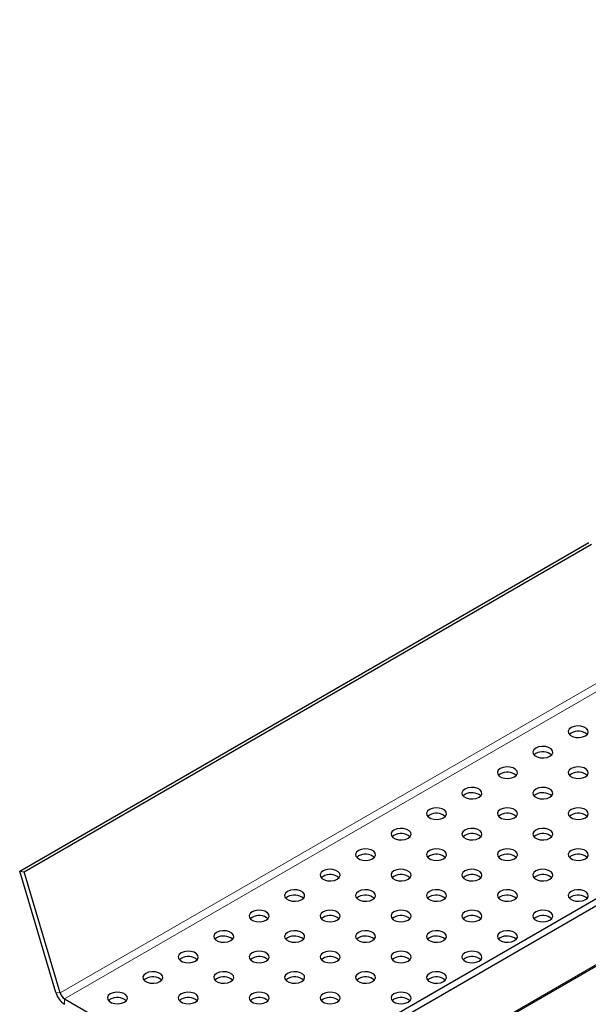
# Model space of a CAD drawing. Units: millimetres. Extents: x 0 to 420, y 0 to 297.
# Drawn here: x 35 to 69, y 38 to 97 of the extents above; entities that cross this region are included whole.
import ezdxf

# ---------------------------------------------------------------- set-up
doc = ezdxf.new("R2010")
doc.units = ezdxf.units.MM

msp = doc.modelspace()

# ---------------------------------------------------------------- linework, layer by layer
at = {"color": 7, "linetype": 'Continuous', "lineweight": 25}
for p, q in [((195.64046, 116.66183), (54.50195, 35.1843)), ((52.21605, 30.28787), (193.35456, 111.7654)), ((35.45768, 46.17832), (69.50747, 65.83485)), ((35.71882, 46.15303), (69.65994, 65.74683)), ((88.18193, 55.05431), (54.24081, 35.46052)), ((68.45576, 54.43925), (68.3509, 54.35763)), ((66.33444, 53.21464), (66.22958, 53.13302)), ((64.21312, 51.99002), (64.10826, 51.90841)), ((68.45576, 51.99002), (68.3509, 51.90841)), ((62.0918, 50.76541), (61.98694, 50.6838)), ((66.33444, 50.76541), (66.22958, 50.6838)), ((59.97048, 49.5408), (59.86562, 49.45919)), ((64.21312, 49.5408), (64.10826, 49.45919)), ((68.45576, 49.5408), (68.3509, 49.45919)), ((57.84916, 48.31619), (57.7443, 48.23457)), ((62.0918, 48.31619), (61.98694, 48.23457)), ((66.33444, 48.31619), (66.22958, 48.23457)), ((55.72784, 47.09158), (55.62297, 47.00996)), ((59.97048, 47.09158), (59.86562, 47.00996)), ((64.21312, 47.09158), (64.10826, 47.00996)), ((68.45576, 47.09158), (68.3509, 47.00996)), ((37.62126, 38.92427), (35.45768, 46.17832)), ((35.45768, 46.17832), (35.71882, 46.15303)), ((37.8824, 38.89898), (35.71882, 46.15303)), ((53.60652, 45.86696), (53.50165, 45.78535)), ((57.84916, 45.86696), (57.7443, 45.78535)), ((62.0918, 45.86696), (61.98694, 45.78535)), ((66.33444, 45.86696), (66.22958, 45.78535)), ((51.4852, 44.64235), (51.38033, 44.56074)), ((55.72784, 44.64235), (55.62297, 44.56074)), ((59.97048, 44.64235), (59.86562, 44.56074)), ((64.21312, 44.64235), (64.10826, 44.56074)), ((68.45576, 44.64235), (68.3509, 44.56074)), ((49.36388, 43.41774), (49.25901, 43.33612)), ((53.60652, 43.41774), (53.50165, 43.33612)), ((57.84916, 43.41774), (57.7443, 43.33612)), ((62.0918, 43.41774), (61.98694, 43.33612)), ((66.33444, 43.41774), (66.22958, 43.33612)), ((47.24256, 42.19313), (47.13769, 42.11151)), ((51.4852, 42.19313), (51.38033, 42.11151)), ((55.72784, 42.19313), (55.62297, 42.11151)), ((59.97048, 42.19313), (59.86562, 42.11151)), ((64.21312, 42.19313), (64.10826, 42.11151)), ((45.12123, 40.96851), (45.01637, 40.8869)), ((49.36388, 40.96851), (49.25901, 40.8869)), ((53.60652, 40.96851), (53.50165, 40.8869)), ((57.84916, 40.96851), (57.7443, 40.8869)), ((62.0918, 40.96851), (61.98694, 40.8869)), ((42.99991, 39.7439), (42.89505, 39.66229)), ((47.24256, 39.7439), (47.13769, 39.66229)), ((51.4852, 39.7439), (51.38033, 39.66229)), ((55.72784, 39.7439), (55.62297, 39.66229)), ((59.97048, 39.7439), (59.86562, 39.66229)), ((38.14355, 38.54708), (51.81608, 30.65409)), ((40.87859, 38.51929), (40.77373, 38.43768)), ((45.12123, 38.51929), (45.01637, 38.43768)), ((49.36388, 38.51929), (49.25901, 38.43768)), ((53.60652, 38.51929), (53.50165, 38.43768)), ((57.84916, 38.51929), (57.7443, 38.43768))]:
    msp.add_line(p, q, dxfattribs=at)
at = {"color": 8, "linetype": 'Continuous', "lineweight": 18}
for p, q in [((193.47688, 111.9058), (52.33837, 30.42827)), ((77.02461, 61.4953), (37.8824, 38.89898)), ((38.14355, 38.54708), (77.45997, 61.24397)), ((37.8824, 38.89898), (37.62126, 38.92427)), ((38.14355, 38.54708), (38.14355, 38.22046))]:
    msp.add_line(p, q, dxfattribs=at)
at = {"color": 7, "linetype": 'Continuous', "lineweight": 25, "flags": 128}
for points in [[(68.45576, 54.76587), (68.33624, 54.66733), (68.28231, 54.55113), (68.30047, 54.43129), (68.38853, 54.32227), (68.53588, 54.23721), (68.72473, 54.18637), (68.93232, 54.17589), (69.13359, 54.20702), (69.30429, 54.27602), (69.42381, 54.37456), (69.47774, 54.49075), (69.45958, 54.61059), (69.37151, 54.71961), (69.22417, 54.80467), (69.03531, 54.85551), (68.82773, 54.866), (68.62645, 54.83486), (68.45576, 54.76587)], [(66.33444, 53.54125), (66.21492, 53.44271), (66.16099, 53.32652), (66.17915, 53.20668), (66.26721, 53.09766), (66.41456, 53.0126), (66.60341, 52.96176), (66.811, 52.95128), (67.01227, 52.98241), (67.18297, 53.05141), (67.30249, 53.14995), (67.35642, 53.26614), (67.33826, 53.38598), (67.25019, 53.495), (67.10285, 53.58006), (66.91399, 53.6309), (66.70641, 53.64139), (66.50513, 53.61025), (66.33444, 53.54125)], [(64.21312, 52.31664), (64.0936, 52.2181), (64.03967, 52.10191), (64.05783, 51.98207), (64.14589, 51.87305), (64.29324, 51.78799), (64.48209, 51.73715), (64.68968, 51.72666), (64.89095, 51.7578), (65.06165, 51.8268), (65.18117, 51.92533), (65.2351, 52.04153), (65.21694, 52.16137), (65.12887, 52.27039), (64.98153, 52.35545), (64.79267, 52.40629), (64.58509, 52.41677), (64.38381, 52.38564), (64.21312, 52.31664)], [(68.45576, 52.31664), (68.33624, 52.2181), (68.28231, 52.10191), (68.30047, 51.98207), (68.38853, 51.87305), (68.53588, 51.78799), (68.72473, 51.73715), (68.93232, 51.72666), (69.13359, 51.7578), (69.30429, 51.8268), (69.42381, 51.92533), (69.47774, 52.04153), (69.45958, 52.16137), (69.37151, 52.27039), (69.22417, 52.35545), (69.03531, 52.40629), (68.82773, 52.41677), (68.62645, 52.38564), (68.45576, 52.31664)], [(62.0918, 51.09203), (61.97228, 50.99349), (61.91834, 50.87729), (61.93651, 50.75746), (62.02457, 50.64843), (62.17192, 50.56337), (62.36077, 50.51254), (62.56836, 50.50205), (62.76963, 50.53319), (62.94033, 50.60218), (63.05985, 50.70072), (63.11378, 50.81692), (63.09562, 50.93675), (63.00755, 51.04578), (62.86021, 51.13084), (62.67135, 51.18168), (62.46377, 51.19216), (62.26249, 51.16103), (62.0918, 51.09203)], [(66.33444, 51.09203), (66.21492, 50.99349), (66.16099, 50.87729), (66.17915, 50.75746), (66.26721, 50.64843), (66.41456, 50.56337), (66.60341, 50.51254), (66.811, 50.50205), (67.01227, 50.53319), (67.18297, 50.60218), (67.30249, 50.70072), (67.35642, 50.81692), (67.33826, 50.93675), (67.25019, 51.04578), (67.10285, 51.13084), (66.91399, 51.18168), (66.70641, 51.19216), (66.50513, 51.16103), (66.33444, 51.09203)], [(59.97048, 49.86742), (59.85096, 49.76888), (59.79702, 49.65268), (59.81519, 49.53285), (59.90325, 49.42382), (60.0506, 49.33876), (60.23945, 49.28792), (60.44703, 49.27744), (60.64831, 49.30857), (60.81901, 49.37757), (60.93853, 49.47611), (60.99246, 49.59231), (60.9743, 49.71214), (60.88623, 49.82117), (60.73889, 49.90623), (60.55003, 49.95706), (60.34245, 49.96755), (60.14117, 49.93641), (59.97048, 49.86742)], [(64.21312, 49.86742), (64.0936, 49.76888), (64.03967, 49.65268), (64.05783, 49.53285), (64.14589, 49.42382), (64.29324, 49.33876), (64.48209, 49.28792), (64.68968, 49.27744), (64.89095, 49.30857), (65.06165, 49.37757), (65.18117, 49.47611), (65.2351, 49.59231), (65.21694, 49.71214), (65.12887, 49.82117), (64.98153, 49.90623), (64.79267, 49.95706), (64.58509, 49.96755), (64.38381, 49.93641), (64.21312, 49.86742)], [(68.45576, 49.86742), (68.33624, 49.76888), (68.28231, 49.65268), (68.30047, 49.53285), (68.38853, 49.42382), (68.53588, 49.33876), (68.72473, 49.28792), (68.93232, 49.27744), (69.13359, 49.30857), (69.30429, 49.37757), (69.42381, 49.47611), (69.47774, 49.59231), (69.45958, 49.71214), (69.37151, 49.82117), (69.22417, 49.90623), (69.03531, 49.95706), (68.82773, 49.96755), (68.62645, 49.93641), (68.45576, 49.86742)], [(57.84916, 48.6428), (57.72964, 48.54427), (57.6757, 48.42807), (57.69387, 48.30823), (57.78193, 48.19921), (57.92928, 48.11415), (58.11813, 48.06331), (58.32571, 48.05283), (58.52699, 48.08396), (58.69769, 48.15296), (58.81721, 48.2515), (58.87114, 48.36769), (58.85298, 48.48753), (58.76491, 48.59655), (58.61757, 48.68161), (58.42871, 48.73245), (58.22113, 48.74294), (58.01985, 48.7118), (57.84916, 48.6428)], [(62.0918, 48.6428), (61.97228, 48.54427), (61.91834, 48.42807), (61.93651, 48.30823), (62.02457, 48.19921), (62.17192, 48.11415), (62.36077, 48.06331), (62.56836, 48.05283), (62.76963, 48.08396), (62.94033, 48.15296), (63.05985, 48.2515), (63.11378, 48.36769), (63.09562, 48.48753), (63.00755, 48.59655), (62.86021, 48.68161), (62.67135, 48.73245), (62.46377, 48.74294), (62.26249, 48.7118), (62.0918, 48.6428)], [(66.33444, 48.6428), (66.21492, 48.54427), (66.16099, 48.42807), (66.17915, 48.30823), (66.26721, 48.19921), (66.41456, 48.11415), (66.60341, 48.06331), (66.811, 48.05283), (67.01227, 48.08396), (67.18297, 48.15296), (67.30249, 48.2515), (67.35642, 48.36769), (67.33826, 48.48753), (67.25019, 48.59655), (67.10285, 48.68161), (66.91399, 48.73245), (66.70641, 48.74294), (66.50513, 48.7118), (66.33444, 48.6428)], [(55.72784, 47.41819), (55.60832, 47.31965), (55.55438, 47.20346), (55.57255, 47.08362), (55.66061, 46.9746), (55.80795, 46.88954), (55.99681, 46.8387), (56.20439, 46.82822), (56.40567, 46.85935), (56.57636, 46.92835), (56.69589, 47.02689), (56.74982, 47.14308), (56.73166, 47.26292), (56.64359, 47.37194), (56.49625, 47.457), (56.30739, 47.50784), (56.09981, 47.51832), (55.89853, 47.48719), (55.72784, 47.41819)], [(59.97048, 47.41819), (59.85096, 47.31965), (59.79702, 47.20346), (59.81519, 47.08362), (59.90325, 46.9746), (60.0506, 46.88954), (60.23945, 46.8387), (60.44703, 46.82822), (60.64831, 46.85935), (60.81901, 46.92835), (60.93853, 47.02689), (60.99246, 47.14308), (60.9743, 47.26292), (60.88623, 47.37194), (60.73889, 47.457), (60.55003, 47.50784), (60.34245, 47.51832), (60.14117, 47.48719), (59.97048, 47.41819)], [(64.21312, 47.41819), (64.0936, 47.31965), (64.03967, 47.20346), (64.05783, 47.08362), (64.14589, 46.9746), (64.29324, 46.88954), (64.48209, 46.8387), (64.68968, 46.82822), (64.89095, 46.85935), (65.06165, 46.92835), (65.18117, 47.02689), (65.2351, 47.14308), (65.21694, 47.26292), (65.12887, 47.37194), (64.98153, 47.457), (64.79267, 47.50784), (64.58509, 47.51832), (64.38381, 47.48719), (64.21312, 47.41819)], [(68.45576, 47.41819), (68.33624, 47.31965), (68.28231, 47.20346), (68.30047, 47.08362), (68.38853, 46.9746), (68.53588, 46.88954), (68.72473, 46.8387), (68.93232, 46.82822), (69.13359, 46.85935), (69.30429, 46.92835), (69.42381, 47.02689), (69.47774, 47.14308), (69.45958, 47.26292), (69.37151, 47.37194), (69.22417, 47.457), (69.03531, 47.50784), (68.82773, 47.51832), (68.62645, 47.48719), (68.45576, 47.41819)], [(53.60652, 46.19358), (53.487, 46.09504), (53.43306, 45.97885), (53.45122, 45.85901), (53.53929, 45.74999), (53.68663, 45.66493), (53.87549, 45.61409), (54.08307, 45.6036), (54.28435, 45.63474), (54.45504, 45.70374), (54.57456, 45.80227), (54.6285, 45.91847), (54.61034, 46.03831), (54.52227, 46.14733), (54.37493, 46.23239), (54.18607, 46.28323), (53.97849, 46.29371), (53.77721, 46.26258), (53.60652, 46.19358)], [(57.84916, 46.19358), (57.72964, 46.09504), (57.6757, 45.97885), (57.69387, 45.85901), (57.78193, 45.74999), (57.92928, 45.66493), (58.11813, 45.61409), (58.32571, 45.6036), (58.52699, 45.63474), (58.69769, 45.70374), (58.81721, 45.80227), (58.87114, 45.91847), (58.85298, 46.03831), (58.76491, 46.14733), (58.61757, 46.23239), (58.42871, 46.28323), (58.22113, 46.29371), (58.01985, 46.26258), (57.84916, 46.19358)], [(62.0918, 46.19358), (61.97228, 46.09504), (61.91834, 45.97885), (61.93651, 45.85901), (62.02457, 45.74999), (62.17192, 45.66493), (62.36077, 45.61409), (62.56836, 45.6036), (62.76963, 45.63474), (62.94033, 45.70374), (63.05985, 45.80227), (63.11378, 45.91847), (63.09562, 46.03831), (63.00755, 46.14733), (62.86021, 46.23239), (62.67135, 46.28323), (62.46377, 46.29371), (62.26249, 46.26258), (62.0918, 46.19358)], [(66.33444, 46.19358), (66.21492, 46.09504), (66.16099, 45.97885), (66.17915, 45.85901), (66.26721, 45.74999), (66.41456, 45.66493), (66.60341, 45.61409), (66.811, 45.6036), (67.01227, 45.63474), (67.18297, 45.70374), (67.30249, 45.80227), (67.35642, 45.91847), (67.33826, 46.03831), (67.25019, 46.14733), (67.10285, 46.23239), (66.91399, 46.28323), (66.70641, 46.29371), (66.50513, 46.26258), (66.33444, 46.19358)], [(51.4852, 44.96897), (51.36568, 44.87043), (51.31174, 44.75423), (51.3299, 44.6344), (51.41797, 44.52537), (51.56531, 44.44031), (51.75417, 44.38948), (51.96175, 44.37899), (52.16303, 44.41013), (52.33372, 44.47912), (52.45324, 44.57766), (52.50718, 44.69386), (52.48902, 44.81369), (52.40095, 44.92272), (52.25361, 45.00778), (52.06475, 45.05862), (51.85717, 45.0691), (51.65589, 45.03797), (51.4852, 44.96897)], [(55.72784, 44.96897), (55.60832, 44.87043), (55.55438, 44.75423), (55.57255, 44.6344), (55.66061, 44.52537), (55.80795, 44.44031), (55.99681, 44.38948), (56.20439, 44.37899), (56.40567, 44.41013), (56.57636, 44.47912), (56.69589, 44.57766), (56.74982, 44.69386), (56.73166, 44.81369), (56.64359, 44.92272), (56.49625, 45.00778), (56.30739, 45.05862), (56.09981, 45.0691), (55.89853, 45.03797), (55.72784, 44.96897)], [(59.97048, 44.96897), (59.85096, 44.87043), (59.79702, 44.75423), (59.81519, 44.6344), (59.90325, 44.52537), (60.0506, 44.44031), (60.23945, 44.38948), (60.44703, 44.37899), (60.64831, 44.41013), (60.81901, 44.47912), (60.93853, 44.57766), (60.99246, 44.69386), (60.9743, 44.81369), (60.88623, 44.92272), (60.73889, 45.00778), (60.55003, 45.05862), (60.34245, 45.0691), (60.14117, 45.03797), (59.97048, 44.96897)], [(64.21312, 44.96897), (64.0936, 44.87043), (64.03967, 44.75423), (64.05783, 44.6344), (64.14589, 44.52537), (64.29324, 44.44031), (64.48209, 44.38948), (64.68968, 44.37899), (64.89095, 44.41013), (65.06165, 44.47912), (65.18117, 44.57766), (65.2351, 44.69386), (65.21694, 44.81369), (65.12887, 44.92272), (64.98153, 45.00778), (64.79267, 45.05862), (64.58509, 45.0691), (64.38381, 45.03797), (64.21312, 44.96897)], [(68.45576, 44.96897), (68.33624, 44.87043), (68.28231, 44.75423), (68.30047, 44.6344), (68.38853, 44.52537), (68.53588, 44.44031), (68.72473, 44.38948), (68.93232, 44.37899), (69.13359, 44.41013), (69.30429, 44.47912), (69.42381, 44.57766), (69.47774, 44.69386), (69.45958, 44.81369), (69.37151, 44.92272), (69.22417, 45.00778), (69.03531, 45.05862), (68.82773, 45.0691), (68.62645, 45.03797), (68.45576, 44.96897)], [(49.36388, 43.74436), (49.24435, 43.64582), (49.19042, 43.52962), (49.20858, 43.40979), (49.29665, 43.30076), (49.44399, 43.2157), (49.63285, 43.16486), (49.84043, 43.15438), (50.04171, 43.18551), (50.2124, 43.25451), (50.33192, 43.35305), (50.38586, 43.46924), (50.3677, 43.58908), (50.27963, 43.6981), (50.13229, 43.78316), (49.94343, 43.834), (49.73585, 43.84449), (49.53457, 43.81335), (49.36388, 43.74436)], [(53.60652, 43.74436), (53.487, 43.64582), (53.43306, 43.52962), (53.45122, 43.40979), (53.53929, 43.30076), (53.68663, 43.2157), (53.87549, 43.16486), (54.08307, 43.15438), (54.28435, 43.18551), (54.45504, 43.25451), (54.57456, 43.35305), (54.6285, 43.46924), (54.61034, 43.58908), (54.52227, 43.6981), (54.37493, 43.78316), (54.18607, 43.834), (53.97849, 43.84449), (53.77721, 43.81335), (53.60652, 43.74436)], [(57.84916, 43.74436), (57.72964, 43.64582), (57.6757, 43.52962), (57.69387, 43.40979), (57.78193, 43.30076), (57.92928, 43.2157), (58.11813, 43.16486), (58.32571, 43.15438), (58.52699, 43.18551), (58.69769, 43.25451), (58.81721, 43.35305), (58.87114, 43.46924), (58.85298, 43.58908), (58.76491, 43.6981), (58.61757, 43.78316), (58.42871, 43.834), (58.22113, 43.84449), (58.01985, 43.81335), (57.84916, 43.74436)], [(62.0918, 43.74436), (61.97228, 43.64582), (61.91834, 43.52962), (61.93651, 43.40979), (62.02457, 43.30076), (62.17192, 43.2157), (62.36077, 43.16486), (62.56836, 43.15438), (62.76963, 43.18551), (62.94033, 43.25451), (63.05985, 43.35305), (63.11378, 43.46924), (63.09562, 43.58908), (63.00755, 43.6981), (62.86021, 43.78316), (62.67135, 43.834), (62.46377, 43.84449), (62.26249, 43.81335), (62.0918, 43.74436)], [(66.33444, 43.74436), (66.21492, 43.64582), (66.16099, 43.52962), (66.17915, 43.40979), (66.26721, 43.30076), (66.41456, 43.2157), (66.60341, 43.16486), (66.811, 43.15438), (67.01227, 43.18551), (67.18297, 43.25451), (67.30249, 43.35305), (67.35642, 43.46924), (67.33826, 43.58908), (67.25019, 43.6981), (67.10285, 43.78316), (66.91399, 43.834), (66.70641, 43.84449), (66.50513, 43.81335), (66.33444, 43.74436)], [(47.24256, 42.51974), (47.12303, 42.4212), (47.0691, 42.30501), (47.08726, 42.18517), (47.17533, 42.07615), (47.32267, 41.99109), (47.51153, 41.94025), (47.71911, 41.92977), (47.92039, 41.9609), (48.09108, 42.0299), (48.2106, 42.12844), (48.26454, 42.24463), (48.24637, 42.36447), (48.15831, 42.47349), (48.01097, 42.55855), (47.82211, 42.60939), (47.61453, 42.61988), (47.41325, 42.58874), (47.24256, 42.51974)], [(51.4852, 42.51974), (51.36568, 42.4212), (51.31174, 42.30501), (51.3299, 42.18517), (51.41797, 42.07615), (51.56531, 41.99109), (51.75417, 41.94025), (51.96175, 41.92977), (52.16303, 41.9609), (52.33372, 42.0299), (52.45324, 42.12844), (52.50718, 42.24463), (52.48902, 42.36447), (52.40095, 42.47349), (52.25361, 42.55855), (52.06475, 42.60939), (51.85717, 42.61988), (51.65589, 42.58874), (51.4852, 42.51974)], [(55.72784, 42.51974), (55.60832, 42.4212), (55.55438, 42.30501), (55.57255, 42.18517), (55.66061, 42.07615), (55.80795, 41.99109), (55.99681, 41.94025), (56.20439, 41.92977), (56.40567, 41.9609), (56.57636, 42.0299), (56.69589, 42.12844), (56.74982, 42.24463), (56.73166, 42.36447), (56.64359, 42.47349), (56.49625, 42.55855), (56.30739, 42.60939), (56.09981, 42.61988), (55.89853, 42.58874), (55.72784, 42.51974)], [(59.97048, 42.51974), (59.85096, 42.4212), (59.79702, 42.30501), (59.81519, 42.18517), (59.90325, 42.07615), (60.0506, 41.99109), (60.23945, 41.94025), (60.44703, 41.92977), (60.64831, 41.9609), (60.81901, 42.0299), (60.93853, 42.12844), (60.99246, 42.24463), (60.9743, 42.36447), (60.88623, 42.47349), (60.73889, 42.55855), (60.55003, 42.60939), (60.34245, 42.61988), (60.14117, 42.58874), (59.97048, 42.51974)], [(64.21312, 42.51974), (64.0936, 42.4212), (64.03967, 42.30501), (64.05783, 42.18517), (64.14589, 42.07615), (64.29324, 41.99109), (64.48209, 41.94025), (64.68968, 41.92977), (64.89095, 41.9609), (65.06165, 42.0299), (65.18117, 42.12844), (65.2351, 42.24463), (65.21694, 42.36447), (65.12887, 42.47349), (64.98153, 42.55855), (64.79267, 42.60939), (64.58509, 42.61988), (64.38381, 42.58874), (64.21312, 42.51974)], [(45.12123, 41.29513), (45.00171, 41.19659), (44.94778, 41.0804), (44.96594, 40.96056), (45.05401, 40.85154), (45.20135, 40.76648), (45.39021, 40.71564), (45.59779, 40.70515), (45.79907, 40.73629), (45.96976, 40.80529), (46.08928, 40.90383), (46.14322, 41.02002), (46.12505, 41.13986), (46.03699, 41.24888), (45.88964, 41.33394), (45.70079, 41.38478), (45.49321, 41.39526), (45.29193, 41.36413), (45.12123, 41.29513)], [(49.36388, 41.29513), (49.24435, 41.19659), (49.19042, 41.0804), (49.20858, 40.96056), (49.29665, 40.85154), (49.44399, 40.76648), (49.63285, 40.71564), (49.84043, 40.70515), (50.04171, 40.73629), (50.2124, 40.80529), (50.33192, 40.90383), (50.38586, 41.02002), (50.3677, 41.13986), (50.27963, 41.24888), (50.13229, 41.33394), (49.94343, 41.38478), (49.73585, 41.39526), (49.53457, 41.36413), (49.36388, 41.29513)], [(53.60652, 41.29513), (53.487, 41.19659), (53.43306, 41.0804), (53.45122, 40.96056), (53.53929, 40.85154), (53.68663, 40.76648), (53.87549, 40.71564), (54.08307, 40.70515), (54.28435, 40.73629), (54.45504, 40.80529), (54.57456, 40.90383), (54.6285, 41.02002), (54.61034, 41.13986), (54.52227, 41.24888), (54.37493, 41.33394), (54.18607, 41.38478), (53.97849, 41.39526), (53.77721, 41.36413), (53.60652, 41.29513)], [(57.84916, 41.29513), (57.72964, 41.19659), (57.6757, 41.0804), (57.69387, 40.96056), (57.78193, 40.85154), (57.92928, 40.76648), (58.11813, 40.71564), (58.32571, 40.70515), (58.52699, 40.73629), (58.69769, 40.80529), (58.81721, 40.90383), (58.87114, 41.02002), (58.85298, 41.13986), (58.76491, 41.24888), (58.61757, 41.33394), (58.42871, 41.38478), (58.22113, 41.39526), (58.01985, 41.36413), (57.84916, 41.29513)], [(62.0918, 41.29513), (61.97228, 41.19659), (61.91834, 41.0804), (61.93651, 40.96056), (62.02457, 40.85154), (62.17192, 40.76648), (62.36077, 40.71564), (62.56836, 40.70515), (62.76963, 40.73629), (62.94033, 40.80529), (63.05985, 40.90383), (63.11378, 41.02002), (63.09562, 41.13986), (63.00755, 41.24888), (62.86021, 41.33394), (62.67135, 41.38478), (62.46377, 41.39526), (62.26249, 41.36413), (62.0918, 41.29513)], [(42.99991, 40.07052), (42.88039, 39.97198), (42.82646, 39.85579), (42.84462, 39.73595), (42.93269, 39.62693), (43.08003, 39.54186), (43.26889, 39.49103), (43.47647, 39.48054), (43.67775, 39.51168), (43.84844, 39.58067), (43.96796, 39.67921), (44.0219, 39.79541), (44.00373, 39.91524), (43.91567, 40.02427), (43.76832, 40.10933), (43.57947, 40.16017), (43.37189, 40.17065), (43.17061, 40.13952), (42.99991, 40.07052)], [(47.24256, 40.07052), (47.12303, 39.97198), (47.0691, 39.85579), (47.08726, 39.73595), (47.17533, 39.62693), (47.32267, 39.54186), (47.51153, 39.49103), (47.71911, 39.48054), (47.92039, 39.51168), (48.09108, 39.58067), (48.2106, 39.67921), (48.26454, 39.79541), (48.24637, 39.91524), (48.15831, 40.02427), (48.01097, 40.10933), (47.82211, 40.16017), (47.61453, 40.17065), (47.41325, 40.13952), (47.24256, 40.07052)], [(51.4852, 40.07052), (51.36568, 39.97198), (51.31174, 39.85579), (51.3299, 39.73595), (51.41797, 39.62693), (51.56531, 39.54186), (51.75417, 39.49103), (51.96175, 39.48054), (52.16303, 39.51168), (52.33372, 39.58067), (52.45324, 39.67921), (52.50718, 39.79541), (52.48902, 39.91524), (52.40095, 40.02427), (52.25361, 40.10933), (52.06475, 40.16017), (51.85717, 40.17065), (51.65589, 40.13952), (51.4852, 40.07052)], [(55.72784, 40.07052), (55.60832, 39.97198), (55.55438, 39.85579), (55.57255, 39.73595), (55.66061, 39.62693), (55.80795, 39.54186), (55.99681, 39.49103), (56.20439, 39.48054), (56.40567, 39.51168), (56.57636, 39.58067), (56.69589, 39.67921), (56.74982, 39.79541), (56.73166, 39.91524), (56.64359, 40.02427), (56.49625, 40.10933), (56.30739, 40.16017), (56.09981, 40.17065), (55.89853, 40.13952), (55.72784, 40.07052)], [(59.97048, 40.07052), (59.85096, 39.97198), (59.79702, 39.85579), (59.81519, 39.73595), (59.90325, 39.62693), (60.0506, 39.54186), (60.23945, 39.49103), (60.44703, 39.48054), (60.64831, 39.51168), (60.81901, 39.58067), (60.93853, 39.67921), (60.99246, 39.79541), (60.9743, 39.91524), (60.88623, 40.02427), (60.73889, 40.10933), (60.55003, 40.16017), (60.34245, 40.17065), (60.14117, 40.13952), (59.97048, 40.07052)], [(40.87859, 38.84591), (40.75907, 38.74737), (40.70514, 38.63117), (40.7233, 38.51134), (40.81137, 38.40231), (40.95871, 38.31725), (41.14757, 38.26641), (41.35515, 38.25593), (41.55643, 38.28706), (41.72712, 38.35606), (41.84664, 38.4546), (41.90058, 38.5708), (41.88241, 38.69063), (41.79435, 38.79966), (41.647, 38.88472), (41.45815, 38.93555), (41.25056, 38.94604), (41.04929, 38.9149), (40.87859, 38.84591)], [(45.12123, 38.84591), (45.00171, 38.74737), (44.94778, 38.63117), (44.96594, 38.51134), (45.05401, 38.40231), (45.20135, 38.31725), (45.39021, 38.26641), (45.59779, 38.25593), (45.79907, 38.28706), (45.96976, 38.35606), (46.08928, 38.4546), (46.14322, 38.5708), (46.12505, 38.69063), (46.03699, 38.79966), (45.88964, 38.88472), (45.70079, 38.93555), (45.49321, 38.94604), (45.29193, 38.9149), (45.12123, 38.84591)], [(49.36388, 38.84591), (49.24435, 38.74737), (49.19042, 38.63117), (49.20858, 38.51134), (49.29665, 38.40231), (49.44399, 38.31725), (49.63285, 38.26641), (49.84043, 38.25593), (50.04171, 38.28706), (50.2124, 38.35606), (50.33192, 38.4546), (50.38586, 38.5708), (50.3677, 38.69063), (50.27963, 38.79966), (50.13229, 38.88472), (49.94343, 38.93555), (49.73585, 38.94604), (49.53457, 38.9149), (49.36388, 38.84591)], [(53.60652, 38.84591), (53.487, 38.74737), (53.43306, 38.63117), (53.45122, 38.51134), (53.53929, 38.40231), (53.68663, 38.31725), (53.87549, 38.26641), (54.08307, 38.25593), (54.28435, 38.28706), (54.45504, 38.35606), (54.57456, 38.4546), (54.6285, 38.5708), (54.61034, 38.69063), (54.52227, 38.79966), (54.37493, 38.88472), (54.18607, 38.93555), (53.97849, 38.94604), (53.77721, 38.9149), (53.60652, 38.84591)], [(57.84916, 38.84591), (57.72964, 38.74737), (57.6757, 38.63117), (57.69387, 38.51134), (57.78193, 38.40231), (57.92928, 38.31725), (58.11813, 38.26641), (58.32571, 38.25593), (58.52699, 38.28706), (58.69769, 38.35606), (58.81721, 38.4546), (58.87114, 38.5708), (58.85298, 38.69063), (58.76491, 38.79966), (58.61757, 38.88472), (58.42871, 38.93555), (58.22113, 38.94604), (58.01985, 38.9149), (57.84916, 38.84591)]]:
    msp.add_lwpolyline(points, dxfattribs=at)
at = {"color": 7, "linetype": 'Continuous', "lineweight": 25}
for centre, radius, start, end in [((68.87478, 53.72473), 0.82833, 49.825436, 120.3888897), ((66.75346, 52.50011), 0.82833, 49.825436, 120.3888897), ((64.63214, 51.2755), 0.82833, 49.825436, 120.3888897), ((68.87478, 51.2755), 0.82833, 49.825436, 120.3888897), ((62.51082, 50.05089), 0.82833, 49.825436, 120.3888897), ((66.75346, 50.05089), 0.82833, 49.825436, 120.3888897), ((60.3895, 48.82628), 0.82833, 49.825436, 120.3888897), ((64.63214, 48.82628), 0.82833, 49.825436, 120.3888897), ((68.87478, 48.82628), 0.82833, 49.825436, 120.3888897), ((58.26818, 47.60166), 0.82833, 49.825436, 120.3888897), ((62.51082, 47.60166), 0.82833, 49.825436, 120.3888897), ((66.75346, 47.60166), 0.82833, 49.825436, 120.3888897), ((56.14686, 46.37705), 0.82833, 49.825436, 120.3888897), ((60.3895, 46.37705), 0.82833, 49.825436, 120.3888897), ((64.63214, 46.37705), 0.82833, 49.825436, 120.3888897), ((68.87478, 46.37705), 0.82833, 49.825436, 120.3888897), ((54.02554, 45.15244), 0.82833, 49.825436, 120.3888897), ((58.26818, 45.15244), 0.82833, 49.825436, 120.3888897), ((62.51082, 45.15244), 0.82833, 49.825436, 120.3888897), ((66.75346, 45.15244), 0.82833, 49.825436, 120.3888897), ((51.90422, 43.92783), 0.82833, 49.825436, 120.3888897), ((56.14686, 43.92783), 0.82833, 49.825436, 120.3888897), ((60.3895, 43.92783), 0.82833, 49.825436, 120.3888897), ((64.63214, 43.92783), 0.82833, 49.825436, 120.3888897), ((68.87478, 43.92783), 0.82833, 49.825436, 120.3888897), ((49.7829, 42.70322), 0.82833, 49.825436, 120.3888897), ((54.02554, 42.70322), 0.82833, 49.825436, 120.3888897), ((58.26818, 42.70322), 0.82833, 49.825436, 120.3888897), ((62.51082, 42.70322), 0.82833, 49.825436, 120.3888897), ((66.75346, 42.70322), 0.82833, 49.825436, 120.3888897), ((47.66158, 41.4786), 0.82833, 49.825436, 120.3888897), ((51.90422, 41.4786), 0.82833, 49.825436, 120.3888897), ((56.14686, 41.4786), 0.82833, 49.825436, 120.3888897), ((60.3895, 41.4786), 0.82833, 49.825436, 120.3888897), ((64.63214, 41.4786), 0.82833, 49.825436, 120.3888897), ((45.54026, 40.25399), 0.82833, 49.825436, 120.3888897), ((49.7829, 40.25399), 0.82833, 49.825436, 120.3888897), ((54.02554, 40.25399), 0.82833, 49.825436, 120.3888897), ((58.26818, 40.25399), 0.82833, 49.825436, 120.3888897), ((62.51082, 40.25399), 0.82833, 49.825436, 120.3888897), ((43.41894, 39.02938), 0.82833, 49.825436, 120.3888897), ((47.66158, 39.02938), 0.82833, 49.825436, 120.3888897), ((51.90422, 39.02938), 0.82833, 49.825436, 120.3888897), ((56.14686, 39.02938), 0.82833, 49.825436, 120.3888897), ((60.3895, 39.02938), 0.82833, 49.825436, 120.3888897), ((38.81987, 39.26804), 1.24693, 196.0031805, 237.1535227), ((38.48171, 39.07087), 0.62346, 196.0031805, 237.1535227), ((41.29762, 37.80477), 0.82833, 49.825436, 120.3888897), ((45.54026, 37.80477), 0.82833, 49.825436, 120.3888897), ((49.7829, 37.80477), 0.82833, 49.825436, 120.3888897), ((54.02554, 37.80477), 0.82833, 49.825436, 120.3888897), ((58.26818, 37.80477), 0.82833, 49.825436, 120.3888897)]:
    msp.add_arc(centre, radius, start, end, dxfattribs=at)

doc.saveas('drawing.dxf')
